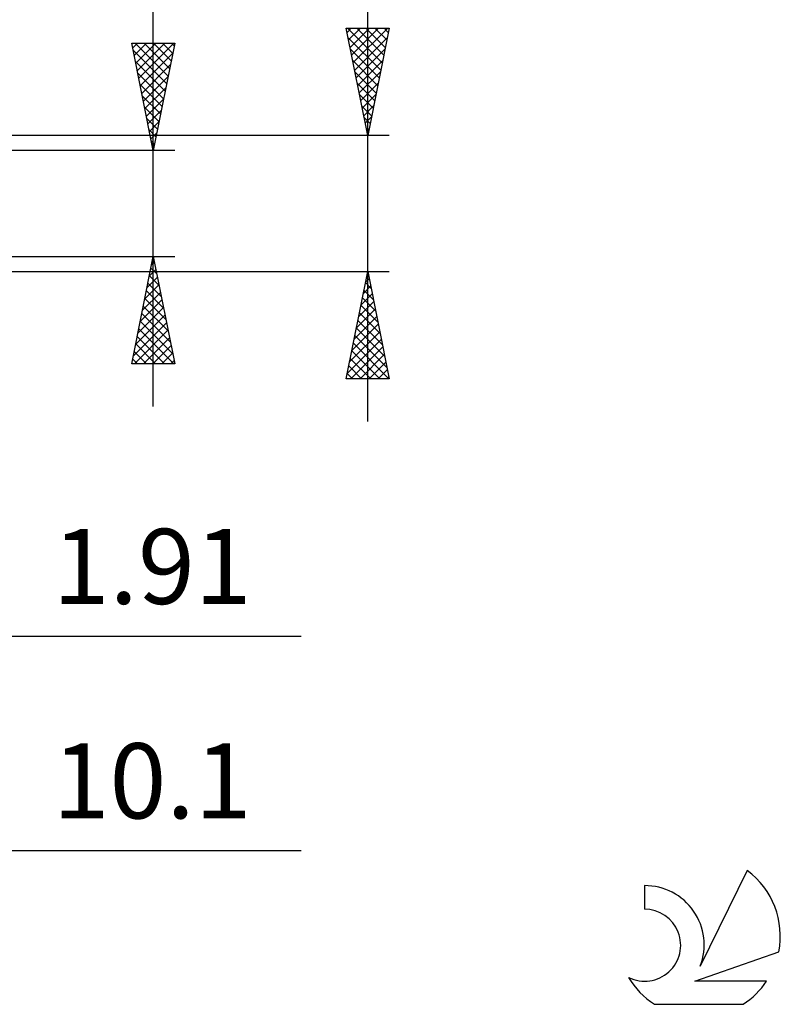
# Model space of a CAD drawing. Units: millimetres. Extents: x -49 to 90, y -40 to 47.
# Drawn here: x 54 to 90, y -37 to 9 of the extents above; entities that cross this region are included whole.
import ezdxf
from ezdxf.enums import TextEntityAlignment as Align

# ---------------------------------------------------------------- set-up
doc = ezdxf.new("R2010")
doc.units = ezdxf.units.MM
doc.header["$LTSCALE"] = 5.15
doc.layers.add('2', color=7, linetype='CONTINUOUS')
doc.layers.add('SK6', color=5, linetype='CONTINUOUS')
doc.styles.get("Standard").update_dxf_attribs({"font": 'Monospac821 BT'})

msp = doc.modelspace()

# ---------------------------------------------------------------- linework, layer by layer
at = {"layer": '2', "color": 7, "linetype": 'CONTINUOUS', "lineweight": 25}
for p, q in [((70.4, -10.175), (70.4, 45.875)), ((60.4, -9.475), (60.4, 24.875)), ((70.4, 3.175), (69.4, 8.175)), ((69.4, 8.175), (71.4, 8.175)), ((69.439, 7.979), (69.635, 8.175)), ((69.465, 8.175), (71.078, 6.563)), ((69.51, 7.626), (70.059, 8.175)), ((69.581, 7.272), (70.483, 8.175)), ((69.651, 6.919), (70.908, 8.175)), ((69.722, 6.565), (71.332, 8.175)), ((69.89, 8.175), (71.148, 6.916)), ((70.314, 8.175), (71.219, 7.27)), ((71.4, 8.175), (70.4, 3.175)), ((70.738, 8.175), (71.29, 7.623)), ((71.162, 8.175), (71.36, 7.977)), ((60.4, 2.475), (59.4, 7.475)), ((59.4, 7.475), (61.4, 7.475)), ((59.445, 7.251), (59.669, 7.475)), ((59.515, 6.898), (60.093, 7.475)), ((59.559, 7.475), (61.093, 5.941)), ((59.586, 6.544), (60.517, 7.475)), ((59.657, 6.19), (60.941, 7.475)), ((59.728, 5.837), (61.366, 7.475)), ((59.983, 7.475), (61.164, 6.294)), ((61.4, 7.475), (60.4, 2.475)), ((60.407, 7.475), (61.235, 6.648)), ((60.832, 7.475), (61.305, 7.001)), ((61.256, 7.475), (61.376, 7.355)), ((69.49, 7.726), (71.007, 6.209)), ((69.793, 6.212), (71.311, 7.73)), ((59.466, 7.143), (61.022, 5.587)), ((59.798, 5.483), (61.303, 6.988)), ((69.596, 7.196), (70.936, 5.856)), ((69.863, 5.858), (71.205, 7.199)), ((59.572, 6.613), (60.952, 5.233)), ((59.869, 5.13), (61.196, 6.457)), ((69.702, 6.666), (70.865, 5.502)), ((69.934, 5.504), (71.099, 6.669)), ((59.679, 6.082), (60.881, 4.88)), ((69.808, 6.135), (70.795, 5.149)), ((70.005, 5.151), (70.993, 6.139)), ((59.785, 5.552), (60.81, 4.526)), ((59.94, 4.776), (61.09, 5.927)), ((69.914, 5.605), (70.724, 4.795)), ((70.076, 4.797), (70.887, 5.609)), ((60.01, 4.423), (60.984, 5.397)), ((70.02, 5.075), (70.653, 4.441)), ((70.146, 4.444), (70.781, 5.078)), ((59.891, 5.022), (60.74, 4.173)), ((60.081, 4.069), (60.878, 4.866)), ((59.997, 4.491), (60.669, 3.819)), ((60.152, 3.716), (60.772, 4.336)), ((70.126, 4.544), (70.583, 4.088)), ((70.217, 4.09), (70.675, 4.548)), ((60.103, 3.961), (60.598, 3.466)), ((60.223, 3.362), (60.666, 3.806)), ((70.232, 4.014), (70.512, 3.734)), ((70.288, 3.737), (70.569, 4.018)), ((60.209, 3.431), (60.527, 3.112)), ((60.293, 3.008), (60.56, 3.275)), ((70.338, 3.484), (70.441, 3.381)), ((70.358, 3.383), (70.462, 3.487)), ((71.4, 3.175), (46.49, 3.175)), ((60.315, 2.9), (60.457, 2.759)), ((61.4, 2.475), (48.4, 2.475)), ((60.364, 2.655), (60.454, 2.745)), ((48.4, -2.475), (61.4, -2.475)), ((59.4, -7.475), (60.4, -2.475)), ((60.323, -2.861), (60.452, -2.733)), ((60.362, -2.663), (60.456, -2.756)), ((60.4, -2.475), (61.4, -7.475)), ((46.49, -3.175), (71.4, -3.175)), ((60.217, -3.392), (60.522, -3.086)), ((60.292, -3.016), (60.562, -3.287)), ((69.4, -8.175), (70.4, -3.175)), ((70.4, -3.175), (71.4, -8.175)), ((60.111, -3.922), (60.593, -3.44)), ((60.221, -3.37), (60.668, -3.817)), ((70.299, -3.678), (70.467, -3.51)), ((70.368, -3.334), (70.448, -3.414)), ((60.005, -4.452), (60.664, -3.793)), ((60.08, -4.077), (60.881, -4.878)), ((60.15, -3.723), (60.774, -4.347)), ((70.193, -4.208), (70.538, -3.864)), ((70.227, -4.042), (70.66, -4.475)), ((70.297, -3.688), (70.554, -3.944)), ((59.792, -5.513), (60.805, -4.5)), ((59.898, -4.983), (60.734, -4.147)), ((60.009, -4.43), (60.987, -5.408)), ((69.981, -5.269), (70.679, -4.571)), ((70.087, -4.739), (70.609, -4.218)), ((70.156, -4.395), (70.766, -5.005)), ((59.686, -6.043), (60.876, -4.854)), ((59.938, -4.784), (61.093, -5.938)), ((69.875, -5.799), (70.75, -4.925)), ((70.085, -4.749), (70.872, -5.535)), ((59.58, -6.574), (60.946, -5.207)), ((59.797, -5.491), (61.305, -6.999)), ((59.868, -5.137), (61.199, -6.469)), ((69.769, -6.33), (70.821, -5.278)), ((69.944, -5.456), (71.084, -6.596)), ((70.015, -5.102), (70.978, -6.066)), ((59.474, -7.104), (61.017, -5.561)), ((59.527, -7.475), (61.088, -5.915)), ((59.726, -5.845), (61.357, -7.475)), ((69.663, -6.86), (70.891, -5.632)), ((69.873, -5.809), (71.19, -7.126)), ((59.655, -6.198), (60.932, -7.475)), ((59.952, -7.475), (61.159, -6.268)), ((69.451, -7.921), (71.033, -6.339)), ((69.557, -7.39), (70.962, -5.985)), ((69.802, -6.163), (71.296, -7.657)), ((59.585, -6.552), (60.508, -7.475)), ((60.376, -7.475), (61.229, -6.622)), ((69.621, -8.175), (71.103, -6.692)), ((69.661, -6.87), (70.966, -8.175)), ((69.732, -6.516), (71.39, -8.175)), ((59.443, -7.259), (59.659, -7.475)), ((59.514, -6.905), (60.084, -7.475)), ((60.8, -7.475), (61.3, -6.975)), ((61.225, -7.475), (61.371, -7.329)), ((69.59, -7.223), (70.542, -8.175)), ((70.045, -8.175), (71.174, -7.046)), ((61.4, -7.475), (59.4, -7.475)), ((69.52, -7.577), (70.118, -8.175)), ((70.469, -8.175), (71.245, -7.399)), ((70.894, -8.175), (71.316, -7.753)), ((71.4, -8.175), (69.4, -8.175)), ((69.449, -7.931), (69.693, -8.175)), ((71.318, -8.175), (71.386, -8.107)), ((39.49, -20.175), (67.3, -20.175)), ((31.3, -30.175), (67.3, -30.175))]:
    msp.add_line(p, q, dxfattribs=at)
at = {"layer": 'SK6', "color": 5, "linetype": 'CONTINUOUS', "lineweight": 25}
for p, q in [((88.102, -31.106), (85.905, -35.563)), ((83.307, -31.811), (83.307, -32.914)), ((85.647, -36.264), (89.567, -34.903)), ((89.004, -36.264), (85.647, -36.264)), ((83.769, -37.346), (87.911, -37.346))]:
    msp.add_line(p, q, dxfattribs=at)
for centre, radius, start, end in [((85.84, -34.16), 3.8, 348.7239, 53.4691), ((83.329, -34.571), 2.76, 338.9379, 90.4446), ((83.318, -34.591), 1.677, 243.4215, 90.3602), ((85.84, -34.16), 3.8, 210.5484, 236.978), ((85.84, -34.16), 3.8, 303.022, 326.3732)]:
    msp.add_arc(centre, radius, start, end, dxfattribs=at)

# ---------------------------------------------------------------- texts
at = {"layer": '2', "color": 7, "linetype": 'CONTINUOUS', "lineweight": 25}
for s, p in [('1.91', (60.35, -18.675)), ('10.1', (60.35, -28.675))]:
    msp.add_text(s, height=3.5, dxfattribs=at).set_placement(p, align=Align.CENTER)

doc.saveas('drawing.dxf')
